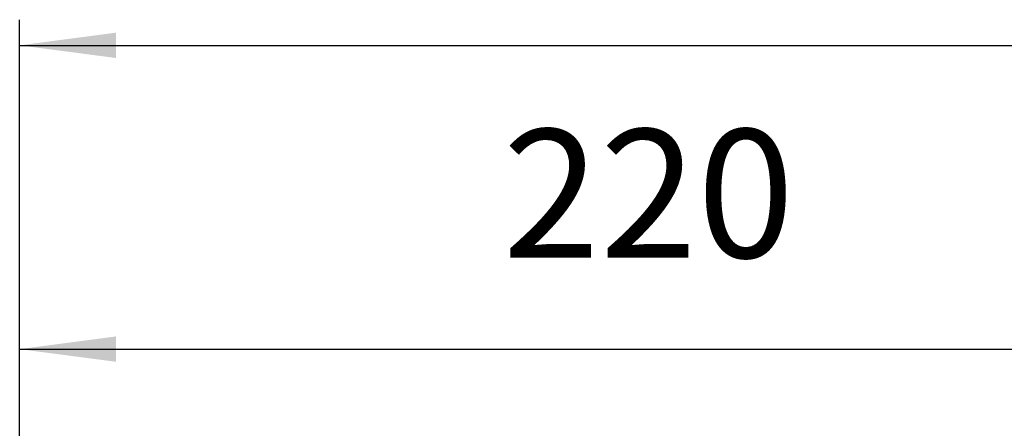
# Model space of a CAD drawing. Units: millimetres. Extents: x 895 to 1923, y -358 to 834.
# Drawn here: x 953 to 1107, y 740 to 804 of the extents above; entities that cross this region are included whole.
import ezdxf

# ---------------------------------------------------------------- set-up
doc = ezdxf.new("R2010")
doc.units = ezdxf.units.MM
doc.layers.add('1', color=7, linetype='Continuous')
doc.styles.add('CONVERTER_11', font='txt.shx', dxfattribs={"width": 0.9})
doc.dimstyles.new('ME10_DIM_28', dxfattribs={"dimtxt": 20, "dimasz": 15, "dimexe": 4, "dimexo": 0, "dimgap": 8, "dimtad": 1, "dimdsep": 46, "dimtxsty": 'CONVERTER_11', "dimsah": 1, "dimcen": 0.09, "dimclrd": 2, "dimclre": 2, "dimclrt": 7, "dimadec": 0, "dimazin": 0, "dimtfac": 1, "dimtdec": 4, "dimtix": 1, "dimtmove": 0, "dimatfit": 3, "dimfxl": 0, "dimtolj": 1, "dimtzin": 0, "dimarcsym": 0})
doc.dimstyles.new('ME10_DIM_29', dxfattribs={"dimtxt": 20, "dimasz": 15, "dimexe": 4, "dimexo": 0, "dimgap": 8, "dimtad": 1, "dimdsep": 46, "dimtxsty": 'CONVERTER_11', "dimsah": 1, "dimcen": 0.09, "dimclrd": 2, "dimclre": 2, "dimclrt": 7, "dimadec": 0, "dimazin": 0, "dimtfac": 1, "dimtdec": 4, "dimtix": 1, "dimtmove": 0, "dimatfit": 3, "dimfxl": 0, "dimtolj": 1, "dimtzin": 0, "dimarcsym": 0})

# ---------------------------------------------------------------- blocks, each defined once
blk = doc.blocks.new('*D122')
at = {"layer": '1', "color": 2, "linetype": 'Continuous'}
for p, q in [((953.22, 639.42), (953.22, 803.61)), ((1393.22, 643.02), (1393.22, 803.61)), ((953.22, 799.61), (1393.22, 799.61))]:
    blk.add_line(p, q, dxfattribs=at)
at = {"layer": '1', "color": 2}
for points in [[(968.22, 801.59), (968.22, 797.64), (953.22, 799.61)], [(1378.22, 797.64), (1378.22, 801.59), (1393.22, 799.61)]]:
    blk.add_solid(points, dxfattribs=at)
at = {"layer": '1', "color": 7, "insert": (1149.22, 807.61), "char_height": 20, "attachment_point": 7, "rotation": 0.0001, "line_spacing_factor": 0.60024, "style": 'CONVERTER_11'}
blk.add_mtext('440', dxfattribs=at)
blk = doc.blocks.new('*D123')
at = {"layer": '1', "color": 2, "linetype": 'Continuous'}
for p, q in [((953.22, 641.12), (953.22, 756.29)), ((1173.22, 693.29), (1173.22, 756.29)), ((953.22, 752.29), (1173.22, 752.29))]:
    blk.add_line(p, q, dxfattribs=at)
at = {"layer": '1', "color": 2}
for points in [[(968.22, 754.27), (968.22, 750.32), (953.22, 752.29)], [(1158.22, 750.32), (1158.22, 754.27), (1173.22, 752.29)]]:
    blk.add_solid(points, dxfattribs=at)
at = {"layer": '1', "color": 7, "insert": (1028.42, 760.29), "char_height": 20, "attachment_point": 7, "rotation": 0.0001, "line_spacing_factor": 0.60024, "style": 'CONVERTER_11'}
blk.add_mtext('220', dxfattribs=at)
blk = doc.blocks.new('Davanti1', base_point=(1173.224, 315))
at = {"layer": '1'}
for base, p1, p2, dimstyle, picture, middle in [((953.224, 799.611), (1393.224, 643.015), (953.224, 639.415), 'ME10_DIM_28', '*D122', (1173.224, 817.611)), ((953.224, 752.291), (1173.224, 693.295), (953.224, 641.116), 'ME10_DIM_29', '*D123', (1052.417, 770.291))]:
    dim = blk.add_linear_dim(base=base, p1=p1, p2=p2, dimstyle=dimstyle, dxfattribs=at)
    dim.commit()
    dim.dimension.update_dxf_attribs({"geometry": picture, "text_midpoint": middle, "text_rotation": 0.00014})
blk = doc.blocks.new('1')
blk.add_blockref('Davanti1', (1173.22, 315))

msp = doc.modelspace()

# ---------------------------------------------------------------- block references
at = {"layer": '1'}
msp.add_blockref('1', (0, 0), dxfattribs=at)

doc.saveas('drawing.dxf')
